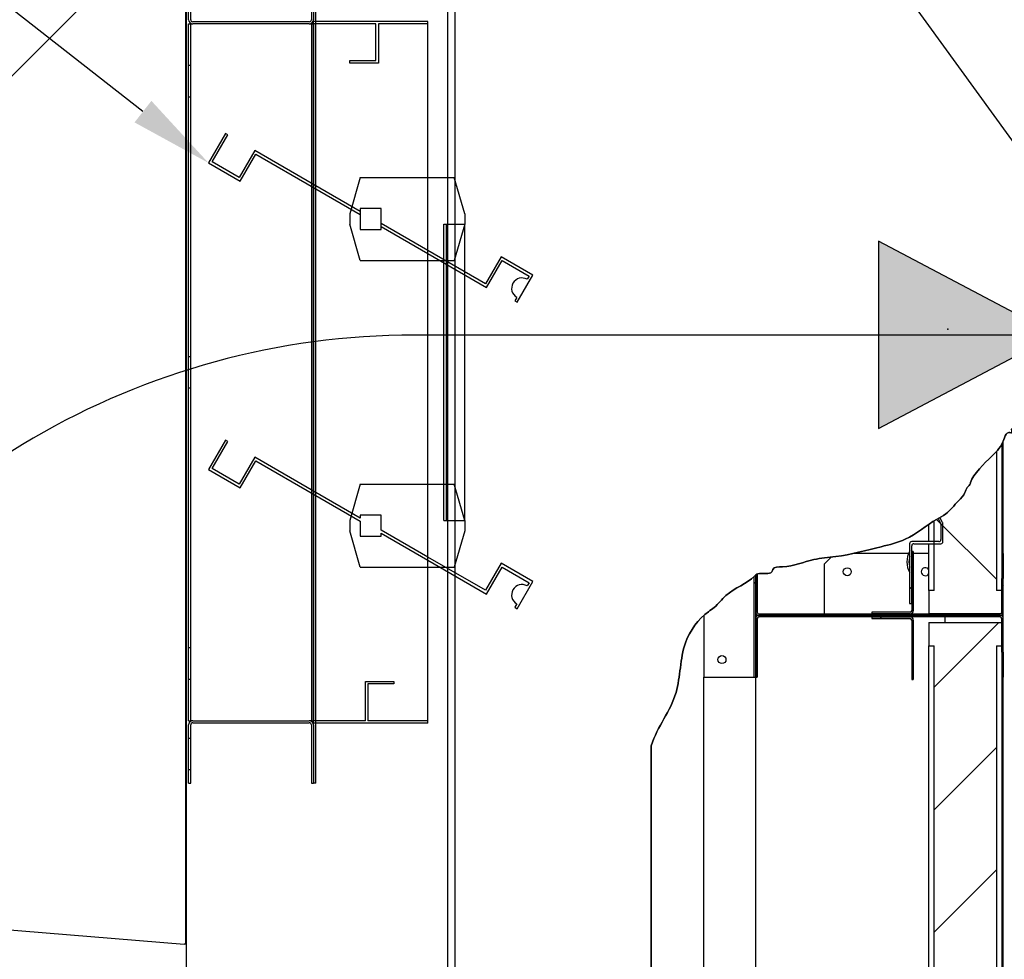
# Paper-space layout 'Layout1' of a CAD drawing. Units: inches. Extents: x 0 to 16.7, y -0.4 to 10.7.
# Drawn here: x 7.4 to 8.8, y 7.6 to 9 of the extents above; entities that cross this region are included whole.
import ezdxf
from ezdxf import colors
from ezdxf.entities.mleader import LeaderData, LeaderLine
from ezdxf.lldxf.tags import DXFTag
from ezdxf.math import Vec2, Vec3

# ---------------------------------------------------------------- set-up
doc = ezdxf.new("R2010")
doc.units = ezdxf.units.IN
doc.header["$MEASUREMENT"] = 0
for name, color, linetype in [('0122P-0075_-_FAS', 7, 'Continuous'), ('0127P-0099', 7, 'Continuous'), ('0506F-2484_EVAP_', 7, 'Continuous'), ('0555P-0177_-_DMP', 7, 'Continuous'), ('0701F-4101', 7, 'Continuous'), ('0701F-4102', 7, 'Continuous'), ('0701F-4104', 7, 'Continuous'), ('0703F-11310_COIL', 7, 'Continuous'), ('0712F-4963_EVA_A', 7, 'Continuous'), ('0719F-2724_RAIN_', 7, 'Continuous'), ('0719F-4450_-_FIL', 7, 'Continuous'), ('0720F-3490_-_EXT', 7, 'Continuous'), ('0720F-3492_-_EXT', 7, 'Continuous'), ('0728F-1112', 7, 'Continuous'), ('25X16X2', 7, 'Continuous'), ('25X20X2', 7, 'Continuous'), ('Default', 7, 'Continuous'), ('DV2_Default', 7, 'Continuous')]:
    doc.layers.add(name, color=color, linetype=linetype)
tags = doc.linetypes.add('CENTER2', pattern=[1.125, 0.75, -0.125, 0.125, -0.125]).pattern_tags.tags
tags[10:11] = [DXFTag(74, 4), DXFTag(75, 0), DXFTag(340, '0'), DXFTag(46, 0.0), DXFTag(50, 0.0), DXFTag(44, 0.0), DXFTag(45, 0.0)]
tags[8:9] = [DXFTag(74, 4), DXFTag(75, 0), DXFTag(340, '0'), DXFTag(46, 0.0), DXFTag(50, 0.0), DXFTag(44, 0.0), DXFTag(45, 0.0)]
tags[6:7] = [DXFTag(74, 4), DXFTag(75, 0), DXFTag(340, '0'), DXFTag(46, 0.0), DXFTag(50, 0.0), DXFTag(44, 0.0), DXFTag(45, 0.0)]
tags[4:5] = [DXFTag(74, 4), DXFTag(75, 0), DXFTag(340, '0'), DXFTag(46, 0.0), DXFTag(50, 0.0), DXFTag(44, 0.0), DXFTag(45, 0.0)]
tags = doc.linetypes.add('HIDDEN2', pattern=[0.1875, 0.125, -0.0625]).pattern_tags.tags
tags[6:7] = [DXFTag(74, 4), DXFTag(75, 0), DXFTag(340, '0'), DXFTag(46, 0.0), DXFTag(50, 0.0), DXFTag(44, 0.0), DXFTag(45, 0.0)]
tags[4:5] = [DXFTag(74, 4), DXFTag(75, 0), DXFTag(340, '0'), DXFTag(46, 0.0), DXFTag(50, 0.0), DXFTag(44, 0.0), DXFTag(45, 0.0)]

# ---------------------------------------------------------------- blocks, each defined once
blk = doc.blocks.new('SE1')
at = {"layer": '0122P-0075_-_FAS', "linetype": 'Continuous'}
h = blk.add_hatch(dxfattribs=at)
h.set_pattern_fill('LINE', angle=45, style=0)
edge = h.paths.add_edge_path()
edge.add_line((8.7087, 8.219), (8.6839, 8.219))
edge.add_arc((8.6839, 8.216), 0.003, 90, 180)
edge.add_line((8.6809, 8.216), (8.6809, 8.2055))
edge.add_line((8.6809, 8.2055), (8.6809, 8.2019))
edge.add_line((8.6809, 8.2019), (8.6809, 8.1975))
edge.add_line((8.6809, 8.1975), (8.6809, 8.1819))
edge.add_line((8.6809, 8.1819), (8.6809, 8.1739))
edge.add_line((8.6809, 8.1739), (8.6809, 8.1297))
edge.add_line((8.6809, 8.1297), (8.6839, 8.1297))
edge.add_line((8.6839, 8.1297), (8.6839, 8.1653))
edge.add_line((8.6839, 8.1653), (8.6839, 8.1747))
edge.add_line((8.6839, 8.1747), (8.6839, 8.1769))
edge.add_line((8.6839, 8.1769), (8.6839, 8.1899))
edge.add_line((8.6839, 8.1899), (8.6839, 8.2019))
edge.add_line((8.6839, 8.2019), (8.6839, 8.2047))
edge.add_line((8.6839, 8.2047), (8.6839, 8.2049))
edge.add_line((8.6839, 8.2049), (8.6839, 8.2055))
edge.add_line((8.6839, 8.2055), (8.6839, 8.213))
edge.add_arc((8.6869, 8.213), 0.003, 90, 180, ccw=False)
edge.add_line((8.6869, 8.216), (8.7087, 8.216))
edge.add_line((8.7087, 8.216), (8.7162, 8.216))
edge.add_line((8.7162, 8.216), (8.7259, 8.216))
edge.add_arc((8.7259, 8.219), 0.003, 270, 360)
edge.add_line((8.7289, 8.219), (8.7289, 8.2451))
edge.add_arc((8.7259, 8.2451), 0.003, 0, 30)
edge.add_line((8.7285, 8.2466), (8.7244, 8.2538))
edge.add_line((8.7244, 8.2538), (8.7226, 8.2528))
edge.add_line((8.7226, 8.2528), (8.7218, 8.2523))
edge.add_line((8.7218, 8.2523), (8.7255, 8.2458))
edge.add_arc((8.7229, 8.2443), 0.003, 0, 30, ccw=False)
edge.add_line((8.7259, 8.2443), (8.7259, 8.222))
edge.add_arc((8.7229, 8.222), 0.003, 270, 360, ccw=False)
edge.add_line((8.7229, 8.219), (8.7162, 8.219))
edge.add_line((8.7162, 8.219), (8.7087, 8.219))
at = {"layer": '0701F-4102', "linetype": 'Continuous'}
h = blk.add_hatch(dxfattribs=at)
h.set_pattern_fill('LINE', angle=135, style=0)
edge = h.paths.add_edge_path()
edge.add_line((8.459, 8.1711), (8.4589, 8.171))
edge.add_line((8.4589, 8.171), (8.4589, 8.1705))
edge.add_line((8.4589, 8.1705), (8.4589, 8.1689))
edge.add_line((8.4589, 8.1689), (8.4589, 8.163))
edge.add_line((8.4589, 8.163), (8.4589, 8.1171))
edge.add_arc((8.4634, 8.1171), 0.0045, 180, 270)
edge.add_line((8.4634, 8.1126), (8.4784, 8.1126))
edge.add_line((8.4784, 8.1126), (8.5258, 8.1126))
edge.add_line((8.5258, 8.1126), (8.5316, 8.1126))
edge.add_line((8.5316, 8.1126), (8.5374, 8.1126))
edge.add_line((8.5374, 8.1126), (8.5776, 8.1126))
edge.add_line((8.5776, 8.1126), (8.5834, 8.1126))
edge.add_line((8.5834, 8.1126), (8.5892, 8.1126))
edge.add_line((8.5892, 8.1126), (8.6458, 8.1126))
edge.add_line((8.6458, 8.1126), (8.6516, 8.1126))
edge.add_line((8.6516, 8.1126), (8.6574, 8.1126))
edge.add_line((8.6574, 8.1126), (8.7051, 8.1126))
edge.add_line((8.7051, 8.1126), (8.7109, 8.1126))
edge.add_line((8.7109, 8.1126), (8.7167, 8.1126))
edge.add_line((8.7167, 8.1126), (8.7319, 8.1126))
edge.add_line((8.7319, 8.1126), (8.7618, 8.1126))
edge.add_line((8.7618, 8.1126), (8.7676, 8.1126))
edge.add_line((8.7676, 8.1126), (8.7734, 8.1126))
edge.add_line((8.7734, 8.1126), (8.8114, 8.1126))
edge.add_arc((8.8114, 8.1171), 0.0045, 270, 360)
edge.add_line((8.8159, 8.1171), (8.8159, 8.1435))
edge.add_line((8.8159, 8.1435), (8.8159, 8.144))
edge.add_line((8.8159, 8.144), (8.8159, 8.1551))
edge.add_line((8.8159, 8.1551), (8.8159, 8.1557))
edge.add_line((8.8159, 8.1557), (8.8159, 8.1644))
edge.add_line((8.8159, 8.1644), (8.8159, 8.1658))
edge.add_line((8.8159, 8.1658), (8.8137, 8.1658))
edge.add_line((8.8137, 8.1658), (8.8137, 8.1644))
edge.add_line((8.8137, 8.1644), (8.8137, 8.1551))
edge.add_line((8.8137, 8.1551), (8.8137, 8.1486))
edge.add_line((8.8137, 8.1486), (8.8137, 8.1435))
edge.add_line((8.8137, 8.1435), (8.8137, 8.1171))
edge.add_arc((8.8114, 8.1171), 0.00225, 270, 360, ccw=False)
edge.add_line((8.8114, 8.1149), (8.7734, 8.1149))
edge.add_line((8.7734, 8.1149), (8.7676, 8.1149))
edge.add_line((8.7676, 8.1149), (8.7618, 8.1149))
edge.add_line((8.7618, 8.1149), (8.7364, 8.1149))
edge.add_line((8.7364, 8.1149), (8.7319, 8.1149))
edge.add_line((8.7319, 8.1149), (8.7167, 8.1149))
edge.add_line((8.7167, 8.1149), (8.7109, 8.1149))
edge.add_line((8.7109, 8.1149), (8.7087, 8.1149))
edge.add_line((8.7087, 8.1149), (8.7051, 8.1149))
edge.add_line((8.7051, 8.1149), (8.6817, 8.1149))
edge.add_line((8.6817, 8.1149), (8.6574, 8.1149))
edge.add_line((8.6574, 8.1149), (8.6516, 8.1149))
edge.add_line((8.6516, 8.1149), (8.6458, 8.1149))
edge.add_line((8.6458, 8.1149), (8.6262, 8.1149))
edge.add_line((8.6262, 8.1149), (8.5892, 8.1149))
edge.add_line((8.5892, 8.1149), (8.5834, 8.1149))
edge.add_line((8.5834, 8.1149), (8.5776, 8.1149))
edge.add_line((8.5776, 8.1149), (8.5579, 8.1149))
edge.add_line((8.5579, 8.1149), (8.5374, 8.1149))
edge.add_line((8.5374, 8.1149), (8.5316, 8.1149))
edge.add_line((8.5316, 8.1149), (8.5258, 8.1149))
edge.add_line((8.5258, 8.1149), (8.4784, 8.1149))
edge.add_line((8.4784, 8.1149), (8.4634, 8.1149))
edge.add_arc((8.4634, 8.1171), 0.00225, 180, 270, ccw=False)
edge.add_line((8.4612, 8.1171), (8.4612, 8.163))
edge.add_line((8.4612, 8.163), (8.4611, 8.1725))
edge.add_arc((8.4646, 8.1649), 0.00834, 115.1524, 131.8579)
h = blk.add_hatch(dxfattribs=at)
h.set_pattern_fill('LINE', scale=2, angle=45, style=0)
edge = h.paths.add_edge_path()
edge.add_line((8.8137, 8.0817), (8.8137, 8.0701))
edge.add_line((8.8137, 8.0701), (8.8137, 8.0685))
edge.add_line((8.8137, 8.0685), (8.8137, 8.0609))
edge.add_line((8.8137, 8.0609), (8.8137, 8.0594))
edge.add_line((8.8137, 8.0594), (8.8159, 8.0594))
edge.add_line((8.8159, 8.0594), (8.8159, 8.0609))
edge.add_line((8.8159, 8.0609), (8.8159, 8.0701))
edge.add_line((8.8159, 8.0701), (8.8159, 8.0709))
edge.add_line((8.8159, 8.0709), (8.8159, 8.0817))
edge.add_line((8.8159, 8.0817), (8.8159, 8.0825))
edge.add_line((8.8159, 8.0825), (8.8159, 8.1081))
edge.add_arc((8.8114, 8.1081), 0.0045, 0, 90)
edge.add_line((8.8114, 8.1126), (8.7734, 8.1126))
edge.add_line((8.7734, 8.1126), (8.7676, 8.1126))
edge.add_line((8.7676, 8.1126), (8.7618, 8.1126))
edge.add_line((8.7618, 8.1126), (8.7319, 8.1126))
edge.add_line((8.7319, 8.1126), (8.7167, 8.1126))
edge.add_line((8.7167, 8.1126), (8.7109, 8.1126))
edge.add_line((8.7109, 8.1126), (8.7051, 8.1126))
edge.add_line((8.7051, 8.1126), (8.6574, 8.1126))
edge.add_line((8.6574, 8.1126), (8.6516, 8.1126))
edge.add_line((8.6516, 8.1126), (8.6458, 8.1126))
edge.add_line((8.6458, 8.1126), (8.5892, 8.1126))
edge.add_line((8.5892, 8.1126), (8.5834, 8.1126))
edge.add_line((8.5834, 8.1126), (8.5776, 8.1126))
edge.add_line((8.5776, 8.1126), (8.5374, 8.1126))
edge.add_line((8.5374, 8.1126), (8.5316, 8.1126))
edge.add_line((8.5316, 8.1126), (8.5258, 8.1126))
edge.add_line((8.5258, 8.1126), (8.4784, 8.1126))
edge.add_line((8.4784, 8.1126), (8.4634, 8.1126))
edge.add_arc((8.4634, 8.1081), 0.0045, 90, 180)
edge.add_line((8.4589, 8.1081), (8.4589, 8.0622))
edge.add_line((8.4589, 8.0622), (8.4589, 8.0564))
edge.add_line((8.4589, 8.0564), (8.4589, 8.0547))
edge.add_line((8.4589, 8.0547), (8.4589, 8.0505))
edge.add_line((8.4589, 8.0505), (8.4589, 8.043))
edge.add_line((8.4589, 8.043), (8.4589, 8.0384))
edge.add_line((8.4589, 8.0384), (8.4589, 8.0384))
edge.add_line((8.4589, 8.0384), (8.4589, 8.0234))
edge.add_line((8.4589, 8.0234), (8.4589, 8.0234))
edge.add_line((8.4589, 8.0234), (8.4612, 8.0234))
edge.add_line((8.4612, 8.0234), (8.4612, 8.0384))
edge.add_line((8.4612, 8.0384), (8.4612, 8.0505))
edge.add_line((8.4612, 8.0505), (8.4612, 8.0622))
edge.add_line((8.4612, 8.0622), (8.4612, 8.1081))
edge.add_arc((8.4634, 8.1081), 0.00225, 90, 180, ccw=False)
edge.add_line((8.4634, 8.1104), (8.4784, 8.1104))
edge.add_line((8.4784, 8.1104), (8.5258, 8.1104))
edge.add_line((8.5258, 8.1104), (8.5316, 8.1104))
edge.add_line((8.5316, 8.1104), (8.5374, 8.1104))
edge.add_line((8.5374, 8.1104), (8.5776, 8.1104))
edge.add_line((8.5776, 8.1104), (8.5834, 8.1104))
edge.add_line((8.5834, 8.1104), (8.5892, 8.1104))
edge.add_line((8.5892, 8.1104), (8.6262, 8.1104))
edge.add_line((8.6262, 8.1104), (8.6458, 8.1104))
edge.add_line((8.6458, 8.1104), (8.6516, 8.1104))
edge.add_line((8.6516, 8.1104), (8.6574, 8.1104))
edge.add_line((8.6574, 8.1104), (8.6817, 8.1104))
edge.add_line((8.6817, 8.1104), (8.7051, 8.1104))
edge.add_line((8.7051, 8.1104), (8.7109, 8.1104))
edge.add_line((8.7109, 8.1104), (8.7167, 8.1104))
edge.add_line((8.7167, 8.1104), (8.7319, 8.1104))
edge.add_line((8.7319, 8.1104), (8.7618, 8.1104))
edge.add_line((8.7618, 8.1104), (8.7676, 8.1104))
edge.add_line((8.7676, 8.1104), (8.7734, 8.1104))
edge.add_line((8.7734, 8.1104), (8.8114, 8.1104))
edge.add_arc((8.8114, 8.1081), 0.00225, 0, 90, ccw=False)
edge.add_line((8.8137, 8.1081), (8.8137, 8.1023))
edge.add_line((8.8137, 8.1023), (8.8137, 8.0817))
at = {"layer": '0701F-4104', "linetype": 'Continuous'}
h = blk.add_hatch(dxfattribs=at)
h.set_pattern_fill('LINE', scale=2, angle=45, style=0)
edge = h.paths.add_edge_path()
edge.add_line((8.6839, 8.1297), (8.6839, 8.1194))
edge.add_arc((8.6817, 8.1194), 0.00225, 270, 360, ccw=False)
edge.add_line((8.6817, 8.1171), (8.6574, 8.1171))
edge.add_line((8.6574, 8.1171), (8.6458, 8.1171))
edge.add_line((8.6458, 8.1171), (8.6262, 8.1171))
edge.add_line((8.6262, 8.1171), (8.6262, 8.1149))
edge.add_line((8.6262, 8.1149), (8.6458, 8.1149))
edge.add_line((8.6458, 8.1149), (8.6516, 8.1149))
edge.add_line((8.6516, 8.1149), (8.6574, 8.1149))
edge.add_line((8.6574, 8.1149), (8.6817, 8.1149))
edge.add_arc((8.6817, 8.1194), 0.0045, 270, 360)
edge.add_line((8.6862, 8.1194), (8.6862, 8.1653))
edge.add_line((8.6862, 8.1653), (8.6862, 8.1711))
edge.add_line((8.6862, 8.1711), (8.6862, 8.1769))
edge.add_line((8.6862, 8.1769), (8.6862, 8.1899))
edge.add_line((8.6862, 8.1899), (8.6862, 8.2019))
edge.add_line((8.6862, 8.2019), (8.6862, 8.2049))
edge.add_line((8.6862, 8.2049), (8.6839, 8.2049))
edge.add_line((8.6839, 8.2049), (8.6839, 8.2047))
edge.add_line((8.6839, 8.2047), (8.6839, 8.2019))
edge.add_line((8.6839, 8.2019), (8.6839, 8.1899))
edge.add_line((8.6839, 8.1899), (8.6839, 8.1769))
edge.add_line((8.6839, 8.1769), (8.6839, 8.1747))
edge.add_line((8.6839, 8.1747), (8.6839, 8.1653))
edge.add_line((8.6839, 8.1653), (8.6839, 8.1297))
h = blk.add_hatch(dxfattribs=at)
h.set_pattern_fill('LINE', angle=45, style=0)
edge = h.paths.add_edge_path()
edge.add_line((8.6516, 8.1104), (8.6458, 8.1104))
edge.add_line((8.6458, 8.1104), (8.6262, 8.1104))
edge.add_line((8.6262, 8.1104), (8.6262, 8.1081))
edge.add_line((8.6262, 8.1081), (8.6458, 8.1081))
edge.add_line((8.6458, 8.1081), (8.6574, 8.1081))
edge.add_line((8.6574, 8.1081), (8.6817, 8.1081))
edge.add_arc((8.6817, 8.1058), 0.00225, 0, 90, ccw=False)
edge.add_line((8.6839, 8.1058), (8.6839, 8.0599))
edge.add_line((8.6839, 8.0599), (8.6839, 8.0483))
edge.add_line((8.6839, 8.0483), (8.6839, 8.0354))
edge.add_line((8.6839, 8.0354), (8.6839, 8.0204))
edge.add_line((8.6839, 8.0204), (8.6862, 8.0204))
edge.add_line((8.6862, 8.0204), (8.6862, 8.0354))
edge.add_line((8.6862, 8.0354), (8.6862, 8.0483))
edge.add_line((8.6862, 8.0483), (8.6862, 8.0541))
edge.add_line((8.6862, 8.0541), (8.6862, 8.0599))
edge.add_line((8.6862, 8.0599), (8.6862, 8.1058))
edge.add_arc((8.6817, 8.1058), 0.0045, 0, 90)
edge.add_line((8.6817, 8.1104), (8.6574, 8.1104))
edge.add_line((8.6574, 8.1104), (8.6516, 8.1104))
at = {"layer": '0719F-4450_-_FIL', "linetype": 'Continuous'}
h = blk.add_hatch(dxfattribs=at)
h.set_pattern_fill('LINE', scale=2, angle=135, style=0)
edge = h.paths.add_edge_path()
edge.add_spline(control_points=[(8.4588, 8.1709), (8.4581, 8.1702), (8.4575, 8.1695), (8.4568, 8.1689), (8.4567, 8.1687)], knot_values=[0.171124, 0.171124, 0.171124, 0.171124, 0.172878, 0.173088, 0.173088, 0.173088, 0.173088], degree=3, periodic=0)
edge.add_line((8.4567, 8.1687), (8.4567, 8.163))
edge.add_line((8.4567, 8.163), (8.4567, 8.0622))
edge.add_line((8.4567, 8.0622), (8.4567, 8.0564))
edge.add_line((8.4567, 8.0564), (8.4567, 8.0505))
edge.add_line((8.4567, 8.0505), (8.4567, 8.0384))
edge.add_line((8.4567, 8.0384), (8.4567, 8.0234))
edge.add_line((8.4567, 8.0234), (8.4589, 8.0234))
edge.add_line((8.4589, 8.0234), (8.4589, 8.0384))
edge.add_line((8.4589, 8.0384), (8.4589, 8.0384))
edge.add_line((8.4589, 8.0384), (8.4589, 8.043))
edge.add_line((8.4589, 8.043), (8.4589, 8.0505))
edge.add_line((8.4589, 8.0505), (8.4589, 8.0547))
edge.add_line((8.4589, 8.0547), (8.4589, 8.0564))
edge.add_line((8.4589, 8.0564), (8.4589, 8.0622))
edge.add_line((8.4589, 8.0622), (8.4589, 8.1081))
edge.add_line((8.4589, 8.1081), (8.4589, 8.1171))
edge.add_line((8.4589, 8.1171), (8.4589, 8.163))
edge.add_line((8.4589, 8.163), (8.4589, 8.1689))
edge.add_line((8.4589, 8.1689), (8.4589, 8.1705))
edge.add_line((8.4589, 8.1705), (8.4588, 8.1709))
at = {"layer": '25X16X2', "linetype": 'Continuous'}
h = blk.add_hatch(dxfattribs=at)
h.set_pattern_fill('LINE', scale=2, angle=135, style=0)
edge = h.paths.add_edge_path()
edge.add_line((8.7162, 8.1486), (8.7087, 8.1486))
edge.add_line((8.7087, 8.1486), (8.7087, 8.1149))
edge.add_line((8.7087, 8.1149), (8.8137, 8.1149))
edge.add_line((8.8137, 8.1149), (8.8137, 8.1486))
edge.add_line((8.8137, 8.1486), (8.8062, 8.1486))
edge.add_line((8.8062, 8.1486), (8.8062, 8.349))
edge.add_spline(control_points=[(8.8062, 8.349), (8.8041, 8.3467), (8.7915, 8.3347), (8.7711, 8.3151), (8.7678, 8.3006), (8.7625, 8.296), (8.7606, 8.2872), (8.7483, 8.2753), (8.7356, 8.2593), (8.7232, 8.2532), (8.7174, 8.2497), (8.7162, 8.249)], knot_values=[0.604369, 0.604369, 0.604369, 0.604369, 0.610367, 0.637583, 0.640624, 0.642775, 0.647075, 0.655308, 0.669991, 0.679482, 0.681987, 0.681987, 0.681987, 0.681987], degree=3, periodic=0)
edge.add_line((8.7162, 8.249), (8.7162, 8.1486))
at = {"layer": '25X20X2', "linetype": 'Continuous'}
h = blk.add_hatch(dxfattribs=at)
h.set_pattern_fill('LINE', angle=45, style=0)
h.paths.add_polyline_path([(8.7162, 7.0364), (8.7162, 7.0334), (8.7162, 7.0193), (8.7162, 6.966), (8.7087, 6.966), (8.7087, 6.9368), (8.7087, 6.9323), (8.7109, 6.9323), (8.7167, 6.9323), (8.7319, 6.9323), (8.7364, 6.9323), (8.7618, 6.9323), (8.7676, 6.9323), (8.7734, 6.9323), (8.8114, 6.9323), (8.8137, 6.9323), (8.8137, 6.9345), (8.8137, 6.9609), (8.8137, 6.966), (8.8062, 6.966), (8.8062, 8.0685), (8.8137, 8.0685), (8.8137, 8.0701), (8.8137, 8.0817), (8.8137, 8.1023), (8.7319, 8.1023), (8.7087, 8.1023), (8.7087, 8.0685), (8.7162, 8.0685), (8.7162, 7.0854), (8.7162, 7.0794)])
at = {"layer": 'DV2_Default', "linetype": 'Continuous'}
blk.add_hatch(color=7, dxfattribs=at).paths.add_polyline_path([(8.6359, 8.3823), (8.8917, 8.5173), (8.6359, 8.6522)])
at = {"layer": '0122P-0075_-_FAS', "color": 7, "linetype": 'Continuous'}
for p, q in [((8.7218, 8.2523), (8.7255, 8.2458)), ((8.7285, 8.2466), (8.7244, 8.2538)), ((8.7259, 8.2443), (8.7259, 8.222)), ((8.7289, 8.219), (8.7289, 8.2451)), ((8.6809, 8.216), (8.6809, 8.1297)), ((8.7229, 8.219), (8.6839, 8.219)), ((8.6839, 8.1297), (8.6839, 8.213)), ((8.6869, 8.216), (8.7259, 8.216)), ((8.6809, 8.1297), (8.6839, 8.1297))]:
    blk.add_line(p, q, dxfattribs=at)
for centre, radius, start, end in [((8.7229, 8.2443), 0.003, 0, 30), ((8.7259, 8.2451), 0.003, 0, 30), ((8.6839, 8.216), 0.003, 90, 180), ((8.6869, 8.213), 0.003, 90, 180), ((8.7229, 8.222), 0.003, 270, 0), ((8.7259, 8.219), 0.003, 270, 0), ((8.7099, 8.1897), 0.033, 151.4266, 208.5734), ((8.7099, 8.1897), 0.03, 165.0221, 194.9779)]:
    blk.add_arc(centre, radius, start, end, dxfattribs=at)
at = {"layer": '0127P-0099', "color": 7, "linetype": 'Continuous'}
for p, q in [((8.0145, 9.0746), (8.0145, 6.1346)), ((8.0247, 9.0746), (8.0247, 6.1346))]:
    blk.add_line(p, q, dxfattribs=at)
at = {"layer": '0506F-2484_EVAP_', "color": 7, "linetype": 'Continuous'}
blk.add_line((7.638, 5.9837), (7.638, 9.2648), dxfattribs=at)
at = {"layer": '0555P-0177_-_DMP', "color": 7, "linetype": 'HIDDEN2'}
for p, q in [((7.8246, 8.9693), (7.8246, 9.0557)), ((7.821, 8.9693), (7.821, 8.9717)), ((7.821, 7.9571), (7.821, 8.9693)), ((7.8246, 8.9693), (7.821, 8.9693)), ((7.911, 8.9657), (7.821, 8.9657)), ((7.8246, 7.9571), (7.8246, 8.9693)), ((7.986, 8.9693), (7.8246, 8.9693)), ((7.911, 8.9127), (7.911, 8.9657)), ((7.986, 8.9657), (7.9146, 8.9657)), ((7.9146, 8.9657), (7.9146, 8.9091)), ((7.986, 7.9571), (7.986, 8.9693)), ((7.8735, 8.9127), (7.911, 8.9127)), ((7.8735, 8.9091), (7.8735, 8.9127)), ((7.9146, 8.9091), (7.8735, 8.9091)), ((7.6941, 8.8075), (7.6696, 8.7651)), ((7.675, 8.7666), (7.6975, 8.8055)), ((7.6975, 8.8055), (7.6941, 8.8075)), ((7.7365, 8.783), (7.714, 8.7441)), ((7.7154, 8.7387), (7.7379, 8.7777)), ((7.821, 8.7342), (7.7365, 8.783)), ((7.7379, 8.7777), (7.821, 8.7297)), ((7.6696, 8.7651), (7.7154, 8.7387)), ((7.714, 8.7441), (7.675, 8.7666)), ((7.8885, 8.6952), (7.821, 8.7342)), ((7.8885, 8.7443), (7.8735, 8.6918)), ((7.8885, 8.7443), (8.0242, 8.7443)), ((8.0392, 8.6918), (8.0242, 8.7443)), ((7.821, 8.7297), (7.8885, 8.6907)), ((7.8735, 8.6918), (7.8735, 8.6768)), ((7.9185, 8.6993), (7.8885, 8.6993)), ((7.8885, 8.6993), (7.8885, 8.6693)), ((7.9185, 8.6693), (7.9185, 8.6993)), ((8.0392, 8.6918), (8.0392, 8.6768)), ((7.8885, 8.6243), (7.8735, 8.6768)), ((7.986, 8.639), (7.9185, 8.6779)), ((8.0092, 8.2496), (8.0092, 8.6768)), ((8.0092, 8.6768), (8.0128, 8.6768)), ((8.0128, 8.2496), (8.0128, 8.6768)), ((8.0128, 8.6768), (8.0392, 8.6768)), ((8.0392, 8.6768), (8.0242, 8.6243)), ((8.0392, 8.2496), (8.0392, 8.6768)), ((7.8885, 8.6693), (7.9185, 8.6693)), ((7.9185, 8.6734), (7.986, 8.6344)), ((8.0692, 8.591), (7.986, 8.639)), ((7.986, 8.6344), (8.0706, 8.5856)), ((7.8885, 8.6243), (8.0092, 8.6243)), ((8.0092, 8.6243), (8.0242, 8.6243)), ((8.0917, 8.6299), (8.0692, 8.591)), ((8.0706, 8.5856), (8.0931, 8.6245)), ((8.1375, 8.6035), (8.0917, 8.6299)), ((8.0931, 8.6245), (8.1321, 8.602)), ((8.115, 8.5645), (8.1375, 8.6035)), ((8.1321, 8.602), (8.1293, 8.5973)), ((8.1143, 8.5713), (8.1116, 8.5665)), ((8.1116, 8.5665), (8.115, 8.5645)), ((7.6941, 8.3653), (7.6696, 8.3229)), ((7.6975, 8.3633), (7.6941, 8.3653)), ((7.675, 8.3244), (7.6975, 8.3633)), ((7.7365, 8.3408), (7.714, 8.3019)), ((7.821, 8.292), (7.7365, 8.3408)), ((7.6696, 8.3229), (7.7154, 8.2965)), ((7.714, 8.3019), (7.675, 8.3244)), ((7.7154, 8.2965), (7.7379, 8.3355)), ((7.7379, 8.3355), (7.821, 8.2875)), ((7.8885, 8.3021), (7.8735, 8.2496)), ((7.8885, 8.3021), (8.0092, 8.3021)), ((8.0092, 8.3021), (8.0242, 8.3021)), ((8.0392, 8.2496), (8.0242, 8.3021)), ((7.8885, 8.253), (7.821, 8.292)), ((7.821, 8.2875), (7.8885, 8.2485)), ((7.9185, 8.2571), (7.8885, 8.2571)), ((7.8885, 8.2571), (7.8885, 8.253)), ((7.9185, 8.2357), (7.9185, 8.2571)), ((7.8735, 8.2496), (7.8735, 8.2346)), ((7.8885, 8.2485), (7.8885, 8.2271)), ((8.0092, 8.2496), (8.0128, 8.2496)), ((8.0128, 8.2496), (8.0392, 8.2496)), ((8.0392, 8.2496), (8.0392, 8.2346)), ((7.8885, 8.1821), (7.8735, 8.2346)), ((7.8885, 8.2271), (7.9185, 8.2271)), ((7.986, 8.1968), (7.9185, 8.2357)), ((7.9185, 8.2312), (7.986, 8.1922)), ((7.9185, 8.2271), (7.9185, 8.2312)), ((8.0392, 8.2346), (8.0242, 8.1821)), ((8.0692, 8.1488), (7.986, 8.1968)), ((7.8885, 8.1821), (8.0242, 8.1821)), ((7.986, 8.1922), (8.0706, 8.1434)), ((8.0917, 8.1877), (8.0692, 8.1488)), ((8.0706, 8.1434), (8.0931, 8.1823)), ((8.1375, 8.1613), (8.0917, 8.1877)), ((8.0931, 8.1823), (8.1321, 8.1598)), ((8.115, 8.1223), (8.1375, 8.1613)), ((8.1321, 8.1598), (8.1293, 8.1551)), ((8.1143, 8.1291), (8.1116, 8.1243)), ((8.1116, 8.1243), (8.115, 8.1223)), ((7.896, 7.9607), (7.896, 8.0173)), ((7.896, 8.0173), (7.9371, 8.0173)), ((7.8996, 8.0137), (7.8996, 7.9607)), ((7.9371, 8.0137), (7.8996, 8.0137)), ((7.9371, 8.0173), (7.9371, 8.0137)), ((7.896, 7.9607), (7.821, 7.9607)), ((7.821, 7.9547), (7.821, 7.9571)), ((7.8246, 7.9571), (7.821, 7.9571)), ((7.8246, 7.8707), (7.8246, 7.9571)), ((7.986, 7.9571), (7.8246, 7.9571)), ((7.986, 7.9607), (7.8996, 7.9607)), ((7.8246, 7.8707), (7.821, 7.8707))]:
    blk.add_line(p, q, dxfattribs=at)
for centre in [(8.1218, 8.5843), (8.1218, 8.1421)]:
    blk.add_arc(centre, 0.015, 60, 240, dxfattribs=at)
at = {"layer": '0701F-4101', "color": 7, "linetype": 'Continuous'}
for p, q in [((8.3839, 7.1532), (8.3839, 8.0234)), ((8.4589, 7.0193), (8.4589, 8.0234))]:
    blk.add_line(p, q, dxfattribs=at)
at = {"layer": '0701F-4102', "color": 7, "linetype": 'Continuous'}
for p, q in [((8.8159, 8.2019), (8.8137, 8.2019)), ((8.8137, 8.2019), (8.8137, 8.1658)), ((8.8159, 8.2019), (8.8159, 8.1658)), ((8.4589, 8.171), (8.4589, 8.1171)), ((8.4612, 8.1725), (8.4612, 8.1171)), ((8.8137, 8.1658), (8.8159, 8.1658)), ((8.8137, 8.1171), (8.8137, 8.1658)), ((8.8159, 8.1171), (8.8159, 8.1658)), ((8.4634, 8.1149), (8.8114, 8.1149)), ((8.4634, 8.1126), (8.8114, 8.1126)), ((8.8114, 8.1126), (8.4634, 8.1126)), ((8.8114, 8.1104), (8.4634, 8.1104)), ((8.4589, 8.1081), (8.4589, 8.0234)), ((8.4612, 8.1081), (8.4612, 8.0234)), ((8.8137, 8.0594), (8.8137, 8.1081)), ((8.8159, 8.0594), (8.8159, 8.1081)), ((8.8159, 8.0594), (8.8137, 8.0594)), ((8.8137, 8.0594), (8.8137, 8.0234)), ((8.8159, 8.0594), (8.8159, 8.0234)), ((8.4589, 8.0234), (8.4612, 8.0234)), ((8.8159, 8.0234), (8.8137, 8.0234))]:
    blk.add_line(p, q, dxfattribs=at)
for centre, radius, start, end in [((8.4634, 8.1171), 0.0045, 180, 270), ((8.4634, 8.1081), 0.0045, 90, 180), ((8.4634, 8.1171), 0.00225, 180, 270), ((8.4634, 8.1081), 0.00225, 90, 180), ((8.8114, 8.1171), 0.0045, 270, 0), ((8.8114, 8.1171), 0.00225, 270, 0), ((8.8114, 8.1081), 0.0045, 0, 90), ((8.8114, 8.1081), 0.00225, 0, 90)]:
    blk.add_arc(centre, radius, start, end, dxfattribs=at)
at = {"layer": '0701F-4104', "color": 7, "linetype": 'Continuous'}
for p, q in [((8.6839, 8.2049), (8.6839, 8.1194)), ((8.6862, 8.2049), (8.6839, 8.2049)), ((8.6862, 8.2049), (8.6862, 8.1194)), ((8.6817, 8.1171), (8.6262, 8.1171)), ((8.6262, 8.1171), (8.6262, 8.1149)), ((8.6817, 8.1149), (8.6262, 8.1149)), ((8.6262, 8.1104), (8.6817, 8.1104)), ((8.6262, 8.1104), (8.6262, 8.1081)), ((8.6262, 8.1081), (8.6817, 8.1081)), ((8.6839, 8.1058), (8.6839, 8.0204)), ((8.6862, 8.1058), (8.6862, 8.0204)), ((8.6839, 8.0204), (8.6862, 8.0204))]:
    blk.add_line(p, q, dxfattribs=at)
for centre, radius, start, end in [((8.6817, 8.1194), 0.00225, 270, 0), ((8.6817, 8.1194), 0.0045, 270, 0), ((8.6817, 8.1058), 0.0045, 0, 90), ((8.6817, 8.1058), 0.00225, 0, 90)]:
    blk.add_arc(centre, radius, start, end, dxfattribs=at)
at = {"layer": '0703F-11310_COIL', "color": 7, "linetype": 'Continuous'}
blk.add_line((8.7319, 8.1023), (8.7319, 8.1104), dxfattribs=at)
at = {"layer": '0712F-4963_EVA_A', "color": 7, "linetype": 'Continuous'}
blk.add_line((8.3083, 6.5547), (8.3083, 7.9246), dxfattribs=at)
blk.add_open_spline([(8.3083, 7.9246), (8.317, 7.9528), (8.3517, 7.9918), (8.3488, 8.0724), (8.3788, 8.1103), (8.4029, 8.1263), (8.4193, 8.1492), (8.4497, 8.1595), (8.4628, 8.176), (8.4819, 8.17), (8.4839, 8.183), (8.5084, 8.1811), (8.5391, 8.1946), (8.5834, 8.197), (8.6335, 8.2103), (8.68, 8.2211), (8.7106, 8.2471), (8.7356, 8.2593), (8.7483, 8.2753), (8.7606, 8.2872), (8.7625, 8.296), (8.7678, 8.3006), (8.7711, 8.3151), (8.7989, 8.3417), (8.8144, 8.3566), (8.8209, 8.378), (8.8301, 8.3747), (8.826, 8.3834), (8.8321, 8.3801), (8.8406, 8.4013), (8.8719, 8.4165), (8.9367, 8.4437), (9.0564, 8.4394), (9.172, 8.4582), (9.2447, 8.4594), (9.283, 8.479), (9.3036, 8.4887), (9.318, 8.4971), (9.3231, 8.4966), (9.3193, 8.5046), (9.3282, 8.5041), (9.3326, 8.5077), (9.3452, 8.5217), (9.355, 8.5395), (9.3745, 8.5634), (9.4003, 8.6097), (9.4, 8.6678), (9.4289, 8.6899), (9.4283, 8.6985), (9.436, 8.7002), (9.4319, 8.7086), (9.4397, 8.7059), (9.4399, 8.7163), (9.4925, 8.7434), (9.5129, 8.7961), (9.5959, 8.7977), (9.6332, 8.8129), (9.6768, 8.8077), (9.7126, 8.8171), (9.7188, 8.7971)], degree=3, knots=[0, 0, 0, 0, 0.048093, 0.087689, 0.120465, 0.126916, 0.141599, 0.171334, 0.175635, 0.186386, 0.188536, 0.197138, 0.220422, 0.237624, 0.270908, 0.291151, 0.320518, 0.330009, 0.344692, 0.352925, 0.357225, 0.359376, 0.362417, 0.389633, 0.408616, 0.413424, 0.415575, 0.417725, 0.419875, 0.422026, 0.453159, 0.473402, 0.551162, 0.614042, 0.652378, 0.654529, 0.683512, 0.685662, 0.687812, 0.689963, 0.692113, 0.697304, 0.701605, 0.722739, 0.735641, 0.758173, 0.809028, 0.819779, 0.82193, 0.824971, 0.827121, 0.829271, 0.831421, 0.848255, 0.910397, 0.933298, 0.957842, 0.975045, 1, 1, 1, 1], dxfattribs=at)
at = {"layer": '0719F-2724_RAIN_', "color": 7, "linetype": 'Continuous'}
for p, q in [((6.3472, 7.8518), (7.6315, 9.1362)), ((7.6364, 9.1356), (7.6364, 7.6384)), ((6.4851, 7.7326), (7.6346, 7.6384)), ((7.6364, 7.6384), (7.6346, 7.6384)), ((7.638, 7.6384), (7.6364, 7.6384))]:
    blk.add_line(p, q, dxfattribs=at)
at = {"layer": '0719F-4450_-_FIL', "color": 7, "linetype": 'Continuous'}
for p, q in [((8.5676, 8.1965), (8.5579, 8.1869)), ((8.6792, 8.2019), (8.5993, 8.2019)), ((8.7087, 8.2019), (8.6862, 8.2019)), ((8.5579, 8.1194), (8.5579, 8.1869)), ((8.4567, 8.0234), (8.4567, 8.1687)), ((8.4589, 8.0234), (8.4589, 8.171)), ((8.3839, 8.1124), (8.3839, 8.0234)), ((8.5579, 8.1149), (8.5579, 8.1194)), ((8.3839, 8.0234), (8.4544, 8.0234)), ((8.4544, 8.0234), (8.4567, 8.0234)), ((8.4567, 8.0234), (8.4589, 8.0234))]:
    blk.add_line(p, q, dxfattribs=at)
for centre in [(8.5909, 8.1756), (8.4102, 8.0489)]:
    blk.add_circle(centre, 0.00582, dxfattribs=at)
blk.add_arc((8.7034, 8.1756), 0.00582, 25.5965, 334.4035, dxfattribs=at)
at = {"layer": '0720F-3490_-_EXT', "color": 7, "linetype": 'HIDDEN2'}
for p, q in [((7.641, 8.9717), (7.641, 9.0557)), ((7.644, 8.9717), (7.644, 9.0557)), ((7.818, 9.0557), (7.818, 8.9717)), ((7.821, 9.0557), (7.821, 8.9717)), ((7.815, 8.9687), (7.647, 8.9687)), ((7.815, 8.9657), (7.647, 8.9657)), ((7.641, 7.8707), (7.641, 7.9547)), ((7.644, 7.8707), (7.644, 7.9547)), ((7.647, 7.9607), (7.815, 7.9607)), ((7.647, 7.9577), (7.815, 7.9577)), ((7.818, 7.9547), (7.818, 7.8707)), ((7.821, 7.9547), (7.821, 7.8707)), ((7.644, 7.9352), (7.641, 7.9352)), ((7.641, 7.8902), (7.644, 7.8902)), ((7.641, 7.8707), (7.644, 7.8707)), ((7.818, 7.8707), (7.821, 7.8707))]:
    blk.add_line(p, q, dxfattribs=at)
for centre, radius, start, end in [((7.647, 8.9717), 0.006, 180, 270), ((7.647, 8.9717), 0.003, 180, 270), ((7.815, 8.9717), 0.003, 270, 0), ((7.815, 8.9717), 0.006, 270, 0), ((7.647, 7.9547), 0.006, 90, 180), ((7.647, 7.9547), 0.003, 90, 180), ((7.815, 7.9547), 0.006, 0, 90), ((7.815, 7.9547), 0.003, 0, 90)]:
    blk.add_arc(centre, radius, start, end, dxfattribs=at)
at = {"layer": '0720F-3492_-_EXT', "color": 7, "linetype": 'HIDDEN2'}
for p, q in [((7.641, 8.9657), (7.644, 8.9657)), ((7.641, 7.9607), (7.641, 8.9657)), ((7.644, 8.9657), (7.647, 8.9657)), ((7.644, 7.9607), (7.644, 8.9657)), ((7.815, 8.9657), (7.818, 8.9657)), ((7.818, 8.9657), (7.818, 7.9607)), ((7.818, 8.9657), (7.821, 8.9657)), ((7.821, 8.9657), (7.821, 7.9607)), ((7.644, 8.9057), (7.641, 8.9057)), ((7.641, 8.8607), (7.644, 8.8607)), ((7.644, 8.4857), (7.641, 8.4857)), ((7.641, 8.4407), (7.644, 8.4407)), ((7.644, 8.0657), (7.641, 8.0657)), ((7.641, 8.0207), (7.644, 8.0207)), ((7.641, 7.9607), (7.644, 7.9607)), ((7.647, 7.9607), (7.644, 7.9607)), ((7.818, 7.9607), (7.815, 7.9607)), ((7.818, 7.9607), (7.821, 7.9607))]:
    blk.add_line(p, q, dxfattribs=at)
at = {"layer": '0728F-1112', "color": 7, "linetype": 'Continuous'}
for p, q in [((8.8159, 8.2019), (8.8159, 8.3639)), ((8.8159, 8.1081), (8.8159, 8.1171)), ((8.8159, 7.0193), (8.8159, 8.0234))]:
    blk.add_line(p, q, dxfattribs=at)
at = {"layer": '25X16X2', "color": 7, "linetype": 'Continuous'}
for p, q in [((8.8137, 8.3593), (8.8137, 8.2019)), ((8.8062, 8.349), (8.8062, 8.1486)), ((8.7087, 8.219), (8.7087, 8.244)), ((8.7162, 8.1486), (8.7162, 8.249)), ((8.7087, 8.1486), (8.7087, 8.216)), ((8.7162, 8.1486), (8.7087, 8.1486)), ((8.7087, 8.1486), (8.7087, 8.1149)), ((8.8137, 8.1486), (8.8062, 8.1486)), ((8.8137, 8.1486), (8.8137, 8.1149)), ((8.8137, 8.1149), (8.7087, 8.1149))]:
    blk.add_line(p, q, dxfattribs=at)
at = {"layer": '25X20X2', "color": 7, "linetype": 'Continuous'}
for p, q in [((8.7087, 8.1023), (8.7087, 8.0685)), ((8.7087, 8.1023), (8.8137, 8.1023)), ((8.8137, 8.1023), (8.8137, 8.0685)), ((8.7087, 7.0984), (8.7087, 8.0685)), ((8.7087, 8.0685), (8.7162, 8.0685)), ((8.7162, 6.966), (8.7162, 8.0685)), ((8.8062, 8.0685), (8.8062, 6.966)), ((8.8062, 8.0685), (8.8137, 8.0685)), ((8.8137, 8.0234), (8.8137, 7.0193))]:
    blk.add_line(p, q, dxfattribs=at)
at = {"layer": 'DV2_Default', "color": 7, "linetype": 'Continuous'}
for p, q in [((8.8917, 8.5173), (8.6359, 8.6522)), ((8.6359, 8.6522), (8.6359, 8.3823)), ((8.6359, 8.3823), (8.8917, 8.5173))]:
    blk.add_line(p, q, dxfattribs=at)
at = {"layer": 'DV2_Default', "color": 7, "linetype": 'HIDDEN2'}
blk.add_line((7.9667, 8.517), (10.5911, 8.517), dxfattribs=at)
blk.add_arc((7.9667, 7.4255), 1.0914, 90, 150.5328, dxfattribs=at)
at = {"layer": 'DV2_Default', "color": 7, "linetype": 'Continuous'}
blk.add_point((8.7361, 8.5252), dxfattribs=at)
blk = doc.blocks.new('SE2')
at = {"layer": 'Default', "color": 7, "linetype": 'CENTER2'}
blk.add_line((8.3083, 7.9246), (8.3083, 6.5547), dxfattribs=at)
blk.add_open_spline([(9.7188, 8.7971), (9.7126, 8.8171), (9.6768, 8.8077), (9.6332, 8.8129), (9.5959, 8.7977), (9.5129, 8.7961), (9.4925, 8.7434), (9.4399, 8.7163), (9.4397, 8.7059), (9.4319, 8.7086), (9.436, 8.7002), (9.4283, 8.6985), (9.4289, 8.6899), (9.4, 8.6678), (9.4003, 8.6097), (9.3745, 8.5634), (9.355, 8.5395), (9.3452, 8.5217), (9.3326, 8.5077), (9.3282, 8.5041), (9.3193, 8.5046), (9.3231, 8.4966), (9.318, 8.4971), (9.3036, 8.4887), (9.283, 8.479), (9.2447, 8.4594), (9.172, 8.4582), (9.0564, 8.4394), (8.9367, 8.4437), (8.8719, 8.4165), (8.8406, 8.4013), (8.8321, 8.3801), (8.826, 8.3834), (8.8301, 8.3747), (8.8209, 8.378), (8.8144, 8.3566), (8.7989, 8.3417), (8.7711, 8.3151), (8.7678, 8.3006), (8.7625, 8.296), (8.7606, 8.2872), (8.7483, 8.2753), (8.7356, 8.2593), (8.7106, 8.2471), (8.68, 8.2211), (8.6335, 8.2103), (8.5834, 8.197), (8.5391, 8.1946), (8.5084, 8.1811), (8.4839, 8.183), (8.4819, 8.17), (8.4628, 8.176), (8.4497, 8.1595), (8.4193, 8.1492), (8.4029, 8.1263), (8.3788, 8.1103), (8.3488, 8.0724), (8.3517, 7.9918), (8.317, 7.9528), (8.3083, 7.9246)], degree=3, knots=[0, 0, 0, 0, 0.024955, 0.042158, 0.066702, 0.089603, 0.151745, 0.168579, 0.170729, 0.172879, 0.175029, 0.17807, 0.180221, 0.190972, 0.241827, 0.264359, 0.277261, 0.298395, 0.302696, 0.307887, 0.310037, 0.312188, 0.314338, 0.316488, 0.345471, 0.347622, 0.385958, 0.448838, 0.526598, 0.546841, 0.577974, 0.580125, 0.582275, 0.584425, 0.586576, 0.591384, 0.610367, 0.637583, 0.640624, 0.642775, 0.647075, 0.655308, 0.669991, 0.679482, 0.708849, 0.729092, 0.762376, 0.779578, 0.802862, 0.811464, 0.813614, 0.824365, 0.828666, 0.858401, 0.873084, 0.879535, 0.912311, 0.951907, 1, 1, 1, 1], dxfattribs=at)
blk = doc.blocks.new('_Dot')
at = {"color": 0, "linetype": 'ByBlock', "lineweight": -2}
blk.add_line((-0.5, 0), (-1, 0), dxfattribs=at)
at = {"color": 0, "linetype": 'ByBlock', "const_width": 0.5}
blk.add_lwpolyline([(-0.25, 0, 1), (0.25, 0, 1)], format="xyb", close=True, dxfattribs=at)

psp = doc.layouts.get("Layout1")

# ---------------------------------------------------------------- block references
at = {"layer": 'Default'}
for name in ['SE1', 'SE2']:
    psp.add_blockref(name, (0, 0), dxfattribs=at)

# ---------------------------------------------------------------- leaders
at = {"layer": 'Default', "color": 7, "linetype": 'Continuous'}
ml = psp.add_multileader_mtext('Standard', dxfattribs=at)
ml.set_content('{\\pxsm0.9;\\fArial|b0||i0||c0|p34;\\W1.;100% OUTSIDE AIR\\P}', color=256)
ml.set_leader_properties()
ml.set_arrow_properties(name='DOT')
ml.build(insert=Vec2(0, 0))
ml.multileader.update_dxf_attribs({"leader_type": 0, "dogleg_length": 0, "arrow_head_size": 0.24})
ctx = ml.context
ctx.base_point, ctx.char_height, ctx.arrow_head_size, ctx.landing_gap_size = Vec3(6.566596, 10.281663), 0.24, 0.24, 0.084
notes = []
notes.append((ctx, [(0, (0, 0, 0), (0, 0), (1, 0), 1, [])]))
ctx.mtext.insert = Vec3(6.650596, 10.406103)
ml = psp.add_multileader_mtext('Standard', dxfattribs=at)
ml.set_content('{\\pxsm0.9;\\fArial|b0||i0||c0|p34;\\W1.;COIL COMPARTMENT\\P& FILTER ACCESS\\P}', color=256)
ml.set_leader_properties()
ml.build(insert=Vec2(0, 0))
ml.multileader.update_dxf_attribs({"dogleg_length": 0.109085, "arrow_head_size": 0.12})
ctx = ml.context
ctx.base_point, ctx.char_height, ctx.arrow_head_size, ctx.landing_gap_size = Vec3(8.289035, 9.692268), 0.12, 0.12, 0.042
ctx.text_align_type = 2
notes.append((ctx, [(0, (1, 1, 0), (8.179951, 9.692268), (1, 0), 0.109085, [(0, [(9.083331, 8.446296)], 0, [])])]))
ctx.mtext.insert, ctx.mtext.alignment = Vec3(10.068995, 9.753588), 3
ml = psp.add_multileader_mtext('Standard', dxfattribs=at)
ml.set_content('{\\pxsm0.9;\\fArial|b0||i0||c0|p34;\\W1.;OA DAMPER\\P}', color=256)
ml.set_leader_properties()
ml.build(insert=Vec2(0, 0))
ml.multileader.update_dxf_attribs({"dogleg_length": 0.110259, "arrow_head_size": 0.12})
ctx = ml.context
ctx.base_point, ctx.char_height, ctx.arrow_head_size, ctx.landing_gap_size = Vec3(6.081587, 9.077484), 0.12, 0.12, 0.042
notes.append((ctx, [(0, (1, 1, 0), (7.270738, 9.077484), (-1, 0), 0.110259, [(0, [(7.669619, 8.765137)], 0, [])])]))
ctx.mtext.insert = Vec3(6.123587, 9.138504)
for ctx, leaders in notes:
    for number, flags, end, landing, length, lines in leaders:
        leader = LeaderData()
        leader.index, (leader.has_last_leader_line, leader.has_dogleg_vector, leader.attachment_direction) = number, flags
        leader.last_leader_point, leader.dogleg_vector, leader.dogleg_length = Vec3(end), Vec3(landing), length
        for number, points, colour, breaks in lines:
            line = LeaderLine()
            line.index, line.vertices, line.color, line.breaks = number, Vec3.list(points), colors.encode_raw_color(colour), breaks
            leader.lines.append(line)
        ctx.leaders.append(leader)

doc.saveas('drawing.dxf')
